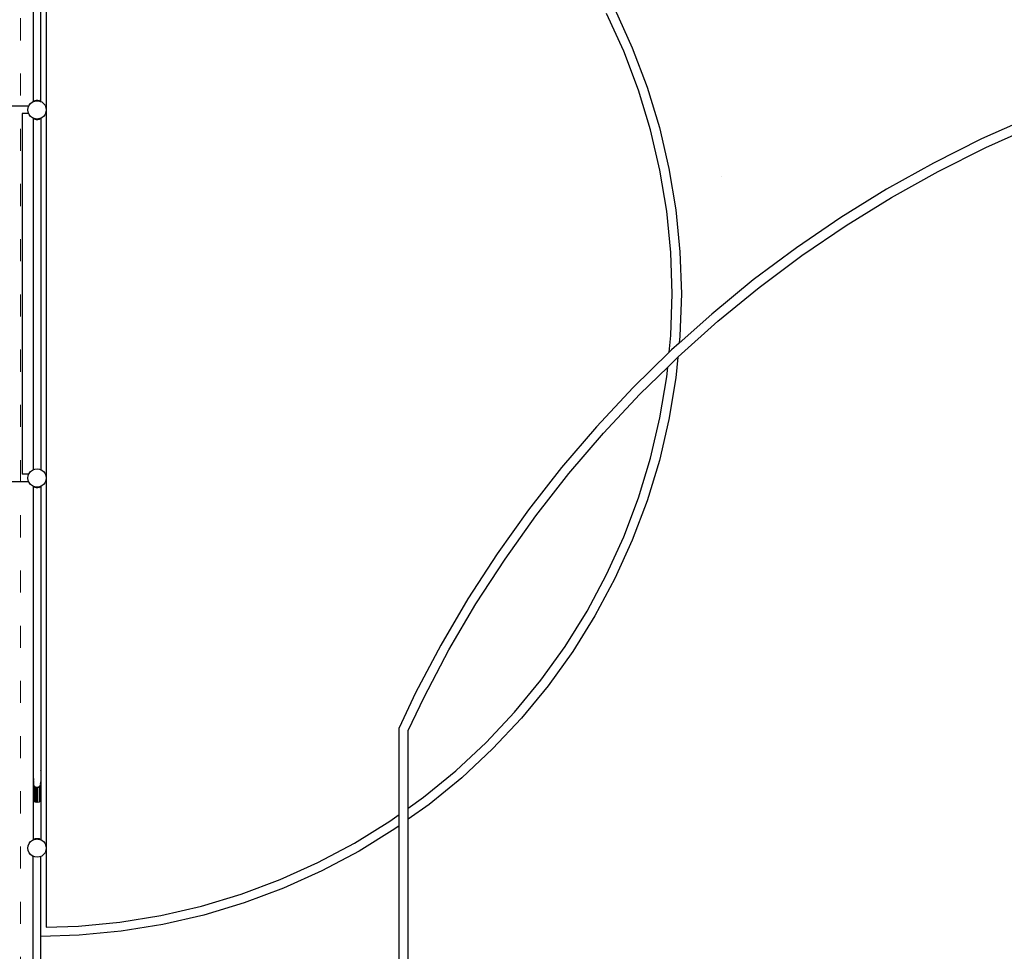
# Model space of a CAD drawing. Units: millimetres. Extents: x -12159 to 20854, y -17287 to 28769.
# Drawn here: x -3735 to 1614, y -5816 to -754 of the extents above; entities that cross this region are included whole.
import ezdxf

# ---------------------------------------------------------------- set-up
doc = ezdxf.new("R2010")
doc.units = ezdxf.units.MM
doc.linetypes.add('ACAD_ISO03W100', pattern=[30, 12, -18])
doc.layers.add('InterSystem-description', color=7, linetype='Continuous', lineweight=13)

msp = doc.modelspace()

# ---------------------------------------------------------------- linework, layer by layer
for p, q in [((-3590.8, 766.7), (-3590.8, -1244.1)), ((-3619.7, -1198.6), (-3619.7, 407)), ((-3661.1, -1197.9), (-3661.1, 343.3)), ((-453.6, -925.2), (-546.8, -719.8)), ((-502, -697.6), (-407.4, -906)), ((-407.4, -906), (-326.7, -1120.1)), ((-374, -1136.2), (-453.6, -925.2)), ((-326.7, -1120.1), (-260.1, -1339.1)), ((-308.5, -1352.1), (-374, -1136.2)), ((-3686.4, -1223), (-4595.9, -1223)), ((-3689.1, -1231.2), (-3685.7, -1223)), ((-3686.4, -1223), (-3686.2, -1222.8)), ((-3686, -1223), (-3686.4, -1223)), ((-3686, -1223), (-3686.2, -1222.8)), ((-3685.7, -1223), (-3686, -1223)), ((-3685.7, -1223), (-3684.1, -1219.1)), ((-3684.1, -1219.1), (-3676.2, -1208.8)), ((-3676.2, -1208.8), (-3665.8, -1200.8)), ((-3665.8, -1200.8), (-3661.7, -1199.1)), ((-3661.1, -1197.9), (-3662.1, -1198.7)), ((-3662.1, -1198.7), (-3661.7, -1199.1)), ((-3661.7, -1199.1), (-3661.1, -1198.9)), ((-3661.1, -1197.9), (-3660.9, -1197.7)), ((-3661.1, -1198.9), (-3661.1, -1197.9)), ((-3661.1, -1198.9), (-3660.6, -1198.7)), ((-3660.9, -1197.7), (-3657.2, -1195.3)), ((-3660.6, -1198.7), (-3660.9, -1197.7)), ((-3660.2, -1198.5), (-3660.9, -1197.7)), ((-3660.6, -1198.7), (-3660.2, -1198.5)), ((-3660.2, -1198.5), (-3658, -1197.6)), ((-3658, -1197.6), (-3657.2, -1195.3)), ((-3658, -1197.6), (-3655.9, -1196.7)), ((-3657.2, -1195.3), (-3651.2, -1192.6)), ((-3655.9, -1196.7), (-3657.2, -1195.3)), ((-3655.9, -1196.7), (-3653.7, -1195.8)), ((-3653.7, -1195.8), (-3653.6, -1195.8)), ((-3653.6, -1195.8), (-3651.2, -1192.6)), ((-3653.6, -1195.8), (-3649, -1195.2)), ((-3651.2, -1192.6), (-3643.8, -1191.1)), ((-3649, -1195.2), (-3651.2, -1192.6)), ((-3649, -1195.2), (-3648.9, -1195.2)), ((-3648.9, -1195.2), (-3643.8, -1191.1)), ((-3648.9, -1195.2), (-3645.6, -1194.8)), ((-3645.6, -1194.8), (-3641.3, -1194.1)), ((-3645.6, -1194.8), (-3640.8, -1194.1)), ((-3643.8, -1191.1), (-3641.3, -1194.1)), ((-3643.8, -1191.1), (-3637.8, -1191.1)), ((-3641.3, -1194.1), (-3640.8, -1194.1)), ((-3640.8, -1194.1), (-3640.3, -1194.1)), ((-3640.8, -1194.1), (-3636, -1194.8)), ((-3640.3, -1194.1), (-3637.8, -1191.1)), ((-3640.3, -1194.1), (-3636, -1194.8)), ((-3637.8, -1191.1), (-3630.4, -1192.6)), ((-3637.8, -1191.1), (-3632.8, -1195.2)), ((-3636, -1194.8), (-3632.8, -1195.2)), ((-3632.8, -1195.2), (-3632.6, -1195.2)), ((-3630.4, -1192.6), (-3632.6, -1195.2)), ((-3632.6, -1195.2), (-3628, -1195.8)), ((-3630.4, -1192.6), (-3628, -1195.8)), ((-3630.4, -1192.6), (-3624.4, -1195.3)), ((-3628, -1195.8), (-3627.9, -1195.8)), ((-3627.9, -1195.8), (-3625.7, -1196.7)), ((-3624.4, -1195.3), (-3625.7, -1196.7)), ((-3625.7, -1196.7), (-3623.6, -1197.6)), ((-3624.4, -1195.3), (-3623.6, -1197.6)), ((-3620.7, -1197.7), (-3624.4, -1195.3)), ((-3623.6, -1197.6), (-3621.4, -1198.5)), ((-3620.7, -1197.7), (-3621.4, -1198.5)), ((-3621.4, -1198.5), (-3621, -1198.7)), ((-3620.7, -1197.7), (-3621, -1198.7)), ((-3621, -1198.7), (-3619.9, -1199.1)), ((-3620.7, -1197.7), (-3619.7, -1198.6)), ((-3619.9, -1199.1), (-3619.7, -1198.9)), ((-3619.9, -1199.1), (-3619.7, -1199.2)), ((-3619.5, -1198.7), (-3619.7, -1198.6)), ((-3619.7, -1198.9), (-3619.7, -1198.6)), ((-3619.7, -1198.9), (-3619.5, -1198.7)), ((-3619.7, -1199.2), (-3619.7, -1198.9)), ((-3619.7, -1199.2), (-3615.8, -1200.8)), ((-3615.8, -1200.8), (-3605.4, -1208.8)), ((-3605.4, -1208.8), (-3597.5, -1219.1)), ((-3597.5, -1219.1), (-3592.5, -1231.2)), ((-3719.7, -1264.4), (-3721.3, -1264.4)), ((-3719.7, -3223), (-3719.7, -1264.4)), ((-3687, -1264.4), (-3719.7, -1264.4)), ((-3690.8, -1244.1), (-3689.1, -1231.2)), ((-3689.1, -1257.1), (-3690.8, -1244.1)), ((-3686.1, -1264.4), (-3689.1, -1257.1)), ((-3687, -1264.4), (-3686.2, -1265.4)), ((-3686.1, -1264.4), (-3687, -1264.4)), ((-3686.2, -1265.4), (-3685.8, -1265.1)), ((-3685.8, -1265.1), (-3686.1, -1264.4)), ((-3684.1, -1269.1), (-3685.8, -1265.1)), ((-3676.2, -1279.5), (-3684.1, -1269.1)), ((-3665.8, -1287.4), (-3676.2, -1279.5)), ((-3605.4, -1279.5), (-3615.8, -1287.4)), ((-3597.5, -1269.1), (-3605.4, -1279.5)), ((-3592.5, -1257.1), (-3597.5, -1269.1)), ((-3592.5, -1231.2), (-3590.8, -1244.1)), ((-3590.8, -1244.1), (-3592.5, -1257.1)), ((-3590.8, -1244.1), (-3590.8, -3244.1)), ((1757.2, -1282.5), (1490.5, -1401.8)), ((-3661.9, -1289.1), (-3665.8, -1287.4)), ((-3661.9, -1289.3), (-3662.1, -1289.6)), ((-3662.1, -1289.6), (-3661.9, -1289.7)), ((-3661.7, -1289.1), (-3661.9, -1289.3)), ((-3661.7, -1289.1), (-3661.9, -1289.1)), ((-3661.9, -1289.1), (-3661.9, -1289.3)), ((-3661.9, -1289.3), (-3661.9, -1289.7)), ((-3660.9, -1290.6), (-3661.9, -1289.7)), ((-3661.9, -1289.7), (-3661.9, -3199.2)), ((-3660.6, -1289.6), (-3661.7, -1289.1)), ((-3660.9, -1290.6), (-3660.6, -1289.6)), ((-3660.9, -1290.6), (-3660.2, -1289.8)), ((-3657.2, -1293), (-3660.9, -1290.6)), ((-3660.2, -1289.8), (-3660.6, -1289.6)), ((-3658, -1290.7), (-3660.2, -1289.8)), ((-3657.2, -1293), (-3658, -1290.7)), ((-3655.9, -1291.5), (-3658, -1290.7)), ((-3657.2, -1293), (-3655.9, -1291.5)), ((-3651.2, -1295.6), (-3657.2, -1293)), ((-3653.7, -1292.4), (-3655.9, -1291.5)), ((-3653.6, -1292.5), (-3653.7, -1292.4)), ((-3651.2, -1295.6), (-3653.6, -1292.5)), ((-3649, -1293.1), (-3653.6, -1292.5)), ((-3651.2, -1295.6), (-3649, -1293.1)), ((-3643.8, -1297.2), (-3651.2, -1295.6)), ((-3648.9, -1293.1), (-3649, -1293.1)), ((-3643.8, -1297.2), (-3648.9, -1293.1)), ((-3645.6, -1293.5), (-3648.9, -1293.1)), ((-3641.3, -1294.1), (-3645.6, -1293.5)), ((-3640.8, -1294.1), (-3645.6, -1293.5)), ((-3641.3, -1294.1), (-3643.8, -1297.2)), ((-3637.8, -1297.2), (-3643.8, -1297.2)), ((-3640.8, -1294.1), (-3641.3, -1294.1)), ((-3636, -1293.5), (-3640.8, -1294.1)), ((-3640.3, -1294.1), (-3640.8, -1294.1)), ((-3636, -1293.5), (-3640.3, -1294.1)), ((-3637.8, -1297.2), (-3640.3, -1294.1)), ((-3632.8, -1293.1), (-3637.8, -1297.2)), ((-3630.4, -1295.6), (-3637.8, -1297.2)), ((-3632.8, -1293.1), (-3636, -1293.5)), ((-3632.6, -1293.1), (-3632.8, -1293.1)), ((-3628, -1292.5), (-3632.6, -1293.1)), ((-3632.6, -1293.1), (-3630.4, -1295.6)), ((-3628, -1292.5), (-3630.4, -1295.6)), ((-3624.4, -1293), (-3630.4, -1295.6)), ((-3627.9, -1292.4), (-3628, -1292.5)), ((-3625.7, -1291.5), (-3627.9, -1292.4)), ((-3623.6, -1290.7), (-3625.7, -1291.5)), ((-3625.7, -1291.5), (-3624.4, -1293)), ((-3620.7, -1290.6), (-3624.4, -1293)), ((-3623.6, -1290.7), (-3624.4, -1293)), ((-3621.4, -1289.8), (-3623.6, -1290.7)), ((-3621, -1289.6), (-3621.4, -1289.8)), ((-3620.7, -1290.6), (-3621.4, -1289.8)), ((-3620.5, -1289.4), (-3621, -1289.6)), ((-3620.7, -1290.6), (-3621, -1289.6)), ((-3620.7, -1290.6), (-3620.5, -1290.4)), ((-3619.9, -1289.1), (-3620.5, -1289.4)), ((-3620.5, -1289.4), (-3620.5, -1290.4)), ((-3620.5, -1290.4), (-3619.5, -1289.6)), ((-3620.5, -1290.4), (-3620.5, -3198.9)), ((-3615.8, -1287.4), (-3619.9, -1289.1)), ((-3619.5, -1289.6), (-3619.9, -1289.1)), ((1512.6, -1448.4), (1777.2, -1330.1)), ((-257.2, -1571.7), (-308.5, -1352.1)), ((-260.1, -1339.1), (-208.1, -1561.9)), ((1490.5, -1401.8), (1229.3, -1532.8)), ((1253.4, -1578.4), (1512.6, -1448.4)), ((1229.3, -1532.8), (974.2, -1675.1)), ((-220.4, -1794.2), (-257.2, -1571.7)), ((-208.1, -1561.9), (-170.8, -1787.7)), ((77.5, -1603.5), (77.5, -1603.6)), ((1000.3, -1719.6), (1253.4, -1578.4)), ((974.2, -1675.1), (725.6, -1828.7)), ((753.7, -1872), (1000.3, -1719.6)), ((-198.2, -2018.7), (-220.4, -1794.2)), ((-170.8, -1787.7), (-148.3, -2015.4)), ((725.6, -1828.7), (484, -1993)), ((514, -2035.1), (753.7, -1872)), ((-190.8, -2244.1), (-198.2, -2018.7)), ((-148.3, -2015.4), (-140.8, -2244.1)), ((484, -1993), (250, -2168)), ((281.8, -2208.6), (514, -2035.1)), ((250, -2168), (23.9, -2353)), ((-198.2, -2469.6), (-190.8, -2244.1)), ((-140.8, -2244.1), (-148.3, -2472.9)), ((57.5, -2392.3), (281.8, -2208.6)), ((23.9, -2353), (-152, -2510.6)), ((-158.5, -2585.6), (57.5, -2392.3)), ((-207.3, -2561.2), (-198.2, -2469.6)), ((-152, -2510.6), (-193.7, -2548)), ((-148.3, -2472.9), (-152, -2510.6)), ((-207.3, -2561.2), (-402.6, -2752.3)), ((-193.7, -2548), (-207.3, -2561.2)), ((-215.1, -2641.1), (-159.5, -2586.7)), ((-159.5, -2586.7), (-170.8, -2700.6)), ((-159.5, -2586.7), (-158.5, -2585.6)), ((-365.7, -2788.4), (-215.1, -2641.1)), ((-220.4, -2694), (-215.1, -2641.1)), ((-257.2, -2916.6), (-220.4, -2694)), ((-170.8, -2700.6), (-208.1, -2926.3)), ((-402.6, -2752.3), (-602.1, -2965.7)), ((-563.7, -3000.1), (-365.7, -2788.4)), ((-308.5, -3136.2), (-257.2, -2916.6)), ((-208.1, -2926.3), (-260.1, -3149.2)), ((-602.1, -2965.7), (-792.1, -3187.7)), ((-752.1, -3220.4), (-563.7, -3000.1)), ((-374, -3352), (-308.5, -3136.2)), ((-260.1, -3149.2), (-326.7, -3368.1)), ((-3684.1, -3219.1), (-3676.2, -3208.8)), ((-3676.2, -3208.8), (-3665.8, -3200.8)), ((-3665.8, -3200.8), (-3661.9, -3199.2)), ((-3661.9, -3199.2), (-3653.7, -3195.8)), ((-3653.7, -3195.8), (-3640.8, -3194.1)), ((-3640.8, -3194.1), (-3627.9, -3195.8)), ((-3627.9, -3195.8), (-3620.5, -3198.9)), ((-3620.5, -3198.9), (-3615.8, -3200.8)), ((-3615.8, -3200.8), (-3605.4, -3208.8)), ((-3605.4, -3208.8), (-3597.5, -3219.1)), ((-792.1, -3187.7), (-972, -3417.9)), ((-3719.7, -3223), (-3721.3, -3223)), ((-3686.4, -3223), (-3719.7, -3223)), ((-3690.8, -3244.1), (-3689.1, -3231.2)), ((-3689.1, -3257.1), (-3690.8, -3244.1)), ((-3689.1, -3231.2), (-3685.7, -3223)), ((-3686.1, -3264.4), (-3689.1, -3257.1)), ((-3686.4, -3223), (-3686.2, -3222.8)), ((-3686, -3223), (-3686.4, -3223)), ((-3686, -3223), (-3686.2, -3222.8)), ((-3685.7, -3223), (-3686, -3223)), ((-3685.7, -3223), (-3684.1, -3219.1)), ((-3597.5, -3219.1), (-3592.5, -3231.2)), ((-3592.5, -3257.1), (-3597.5, -3269.1)), ((-3592.5, -3231.2), (-3590.8, -3244.1)), ((-3590.8, -3244.1), (-3592.5, -3257.1)), ((-3590.8, -3244.1), (-3590.8, -5255)), ((-930.6, -3448.8), (-752.1, -3220.4)), ((-3687, -3264.4), (-4595.5, -3264.4)), ((-3687, -3264.4), (-3686.2, -3265.4)), ((-3686.1, -3264.4), (-3687, -3264.4)), ((-3686.2, -3265.4), (-3685.8, -3265.1)), ((-3685.8, -3265.1), (-3686.1, -3264.4)), ((-3684.1, -3269.1), (-3685.8, -3265.1)), ((-3676.2, -3279.5), (-3684.1, -3269.1)), ((-3665.8, -3287.4), (-3676.2, -3279.5)), ((-3661.9, -3289.1), (-3665.8, -3287.4)), ((-3661.9, -3289.3), (-3662.1, -3289.6)), ((-3662.1, -3289.6), (-3661.9, -3289.7)), ((-3661.7, -3289.1), (-3661.9, -3289.3)), ((-3661.9, -3289.1), (-3661.9, -3289.3)), ((-3661.7, -3289.1), (-3661.9, -3289.1)), ((-3661.9, -3289.3), (-3661.9, -3289.7)), ((-3660.9, -3290.6), (-3661.9, -3289.7)), ((-3661.9, -3289.7), (-3661.9, -4895.3)), ((-3660.6, -3289.6), (-3661.7, -3289.1)), ((-3660.9, -3290.6), (-3660.6, -3289.6)), ((-3660.9, -3290.6), (-3660.2, -3289.8)), ((-3660.9, -3290.6), (-3657.2, -3293)), ((-3660.2, -3289.8), (-3660.6, -3289.6)), ((-3658, -3290.7), (-3660.2, -3289.8)), ((-3657.2, -3293), (-3658, -3290.7)), ((-3655.9, -3291.5), (-3658, -3290.7)), ((-3657.2, -3293), (-3655.9, -3291.5)), ((-3651.2, -3295.6), (-3657.2, -3293)), ((-3653.7, -3292.4), (-3655.9, -3291.5)), ((-3653.6, -3292.5), (-3653.7, -3292.4)), ((-3651.2, -3295.6), (-3653.6, -3292.5)), ((-3649, -3293.1), (-3653.6, -3292.5)), ((-3651.2, -3295.6), (-3649, -3293.1)), ((-3643.8, -3297.2), (-3651.2, -3295.6)), ((-3648.9, -3293.1), (-3649, -3293.1)), ((-3643.8, -3297.2), (-3648.9, -3293.1)), ((-3645.6, -3293.5), (-3648.9, -3293.1)), ((-3641.3, -3294.1), (-3645.6, -3293.5)), ((-3640.8, -3294.1), (-3645.6, -3293.5)), ((-3641.3, -3294.1), (-3643.8, -3297.2)), ((-3637.8, -3297.2), (-3643.8, -3297.2)), ((-3640.8, -3294.1), (-3641.3, -3294.1)), ((-3636, -3293.5), (-3640.8, -3294.1)), ((-3640.3, -3294.1), (-3640.8, -3294.1)), ((-3636, -3293.5), (-3640.3, -3294.1)), ((-3637.8, -3297.2), (-3640.3, -3294.1)), ((-3632.8, -3293.1), (-3637.8, -3297.2)), ((-3630.4, -3295.6), (-3637.8, -3297.2)), ((-3632.8, -3293.1), (-3636, -3293.5)), ((-3632.6, -3293.1), (-3632.8, -3293.1)), ((-3628, -3292.5), (-3632.6, -3293.1)), ((-3632.6, -3293.1), (-3630.4, -3295.6)), ((-3628, -3292.5), (-3630.4, -3295.6)), ((-3624.4, -3293), (-3630.4, -3295.6)), ((-3627.9, -3292.4), (-3628, -3292.5)), ((-3625.7, -3291.5), (-3627.9, -3292.4)), ((-3623.6, -3290.7), (-3625.7, -3291.5)), ((-3625.7, -3291.5), (-3624.4, -3293)), ((-3620.7, -3290.6), (-3624.4, -3293)), ((-3623.6, -3290.7), (-3624.4, -3293)), ((-3621.4, -3289.8), (-3623.6, -3290.7)), ((-3621, -3289.6), (-3621.4, -3289.8)), ((-3621.4, -3289.8), (-3620.7, -3290.6)), ((-3620.5, -3289.4), (-3621, -3289.6)), ((-3621, -3289.6), (-3620.7, -3290.6)), ((-3620.5, -3290.4), (-3620.7, -3290.6)), ((-3619.9, -3289.1), (-3620.5, -3289.4)), ((-3620.5, -3289.4), (-3620.5, -3290.4)), ((-3620.5, -3290.4), (-3619.5, -3289.6)), ((-3620.5, -3290.4), (-3620.5, -4831.5)), ((-3615.8, -3287.4), (-3619.9, -3289.1)), ((-3619.5, -3289.6), (-3619.9, -3289.1)), ((-3605.4, -3279.5), (-3615.8, -3287.4)), ((-3597.5, -3269.1), (-3605.4, -3279.5)), ((-453.6, -3563.1), (-374, -3352)), ((-326.7, -3368.1), (-407.4, -3582.3)), ((-972, -3417.9), (-1141.6, -3655.9)), ((-1098.9, -3684.9), (-930.6, -3448.8)), ((-546.8, -3768.5), (-453.6, -3563.1)), ((-407.4, -3582.3), (-502, -3790.6)), ((-1141.6, -3655.9), (-1300.4, -3901.1)), ((-1256.5, -3928.2), (-1098.9, -3684.9)), ((-653.3, -3967.3), (-546.8, -3768.5)), ((-502, -3790.6), (-610, -3992.4)), ((-1300.4, -3901.1), (-1448.3, -4153.1)), ((-1403.2, -4178.2), (-1256.5, -3928.2)), ((-772.6, -4158.8), (-653.3, -3967.3)), ((-610, -3992.4), (-731, -4186.6)), ((-1448.3, -4153.1), (-1584.9, -4411.4)), ((-904.1, -4342), (-772.6, -4158.8)), ((-1538.7, -4434.5), (-1403.2, -4178.2)), ((-731, -4186.6), (-864.5, -4372.5)), ((-1047.4, -4516.2), (-904.1, -4342)), ((-864.5, -4372.5), (-1009.8, -4549.2)), ((-1584.9, -4411.4), (-1674.5, -4600.7)), ((-1624.5, -4615.7), (-1538.7, -4434.5)), ((-1201.8, -4680.6), (-1047.4, -4516.2)), ((-1009.8, -4549.2), (-1166.4, -4716.1)), ((-1674.5, -5072.8), (-1674.5, -4600.7)), ((-1624.5, -5037.1), (-1624.5, -4615.7)), ((-1366.6, -4834.6), (-1201.8, -4680.6)), ((-1166.4, -4716.1), (-1333.7, -4872.3)), ((-3619.5, -4837.7), (-3620.5, -4831.5)), ((-3620.5, -4831.5), (-3620.5, -4837.7)), ((-3620.5, -4837.7), (-3619.5, -4837.7)), ((-3620.5, -4837.7), (-3620.5, -4894.1)), ((-3619.5, -4986.5), (-3619.5, -4837.7)), ((-1541.1, -4977.5), (-1366.6, -4834.6)), ((-3661.9, -4908.9), (-3662.1, -4910.1)), ((-3662.1, -4910.1), (-3662.1, -4986.5)), ((-3662.1, -4910.1), (-3661.9, -4910.1)), ((-3660.9, -4882.7), (-3661.9, -4895.3)), ((-3661.9, -4895.3), (-3661, -4903.5)), ((-3661.9, -4895.3), (-3661.9, -4908.9)), ((-3661, -4903.5), (-3661.9, -4908.9)), ((-3661.9, -4908.9), (-3661.9, -4910.1)), ((-3661.9, -4910.1), (-3660.9, -4910.1)), ((-3661.9, -4910.1), (-3661.9, -4986.5)), ((-3660.9, -4902.5), (-3661, -4903.5)), ((-3661, -4903.5), (-3660.9, -4904.8)), ((-3660.3, -4876.3), (-3660.9, -4882.7)), ((-3660.3, -4890.9), (-3660.9, -4902.5)), ((-3660.9, -4904.8), (-3660.9, -4902.5)), ((-3660.9, -4904.8), (-3660.3, -4909.9)), ((-3660.9, -4910.1), (-3660.9, -4904.8)), ((-3660.9, -4986.5), (-3660.9, -4910.1)), ((-3657.2, -4915.9), (-3660.3, -4909.9)), ((-3655.8, -4919.1), (-3657.2, -4915.9)), ((-3657.2, -4915.9), (-3657.2, -5000.2)), ((-3655.8, -4919.1), (-3651.2, -4921.8)), ((-3633.3, -4923.7), (-3630.4, -4920.6)), ((-3630.4, -4920.6), (-3626.6, -4918.4)), ((-3630.4, -4920.6), (-3630.4, -5004.2)), ((-3624.4, -5000.2), (-3624.4, -4913.3)), ((-3622.1, -4908.9), (-3620.7, -4896.1)), ((-3620.7, -4896.1), (-3620.5, -4894.1)), ((-3620.7, -4896.1), (-3620.7, -4986.5)), ((-3620.5, -4894.1), (-3620.5, -4986.5)), ((-1333.7, -4872.3), (-1510.7, -5017.2)), ((-3649.1, -4924), (-3651.2, -4921.8)), ((-3651.2, -4921.8), (-3651.2, -5004.2)), ((-3649.1, -4924), (-3643.8, -4924.1)), ((-3643.8, -4924.1), (-3641.2, -4925.3)), ((-3643.8, -4924.1), (-3643.8, -5005.4)), ((-3641.2, -4925.3), (-3637.8, -4923.8)), ((-3637.8, -4923.8), (-3633.3, -4923.7)), ((-3637.8, -5005.4), (-3637.8, -4923.8)), ((-3662.1, -4986.5), (-3661.9, -4987.7)), ((-3662.1, -4986.5), (-3661.9, -4986.5)), ((-3661.9, -4986.5), (-3660.9, -4986.5)), ((-3661.9, -4986.5), (-3661.9, -4987.7)), ((-3661.9, -4987.7), (-3660.9, -4994.1)), ((-3661.9, -4987.7), (-3661.9, -5209.4)), ((-3660.9, -4994.1), (-3660.9, -4986.5)), ((-3660.9, -4994.1), (-3657.2, -5000.2)), ((-3657.2, -5000.2), (-3651.2, -5004.2)), ((-3651.2, -5004.2), (-3643.8, -5005.4)), ((-3637.8, -5005.4), (-3643.8, -5005.4)), ((-3637.8, -5005.4), (-3630.4, -5004.2)), ((-3630.4, -5004.2), (-3624.4, -5000.2)), ((-3624.4, -5000.2), (-3620.7, -4994.1)), ((-3620.7, -4986.5), (-3620.5, -4986.5)), ((-3620.7, -4986.5), (-3620.7, -4994.1)), ((-3620.7, -4994.1), (-3620.5, -4992.7)), ((-3620.5, -4992.7), (-3619.5, -4986.5)), ((-3620.5, -4986.5), (-3619.5, -4986.5)), ((-3620.5, -4986.5), (-3620.5, -4992.7)), ((-3620.5, -4992.7), (-3620.5, -5208.8)), ((-1624.5, -5037.1), (-1541.1, -4977.5)), ((-1510.7, -5017.2), (-1624.5, -5098.5)), ((-1724.7, -5108.6), (-1674.5, -5072.8)), ((-1674.5, -5134.2), (-1674.5, -5072.8)), ((-1624.5, -5098.5), (-1624.5, -5037.1)), ((-1916.4, -5227.4), (-1724.7, -5108.6)), ((-1674.5, -5134.2), (-1696.9, -5150.2)), ((-1674.5, -8257), (-1674.5, -5134.2)), ((-1624.5, -8240.1), (-1624.5, -5098.5)), ((-1696.9, -5150.2), (-1891.5, -5270.8)), ((-3689.1, -5242.1), (-3684.1, -5230)), ((-3684.1, -5230), (-3676.2, -5219.7)), ((-3676.2, -5219.7), (-3665.8, -5211.7)), ((-3665.8, -5211.7), (-3661.9, -5210.1)), ((-3661.9, -5209.4), (-3662.1, -5209.6)), ((-3662.1, -5209.6), (-3661.9, -5209.8)), ((-3661.9, -5209.4), (-3660.9, -5208.6)), ((-3661.9, -5209.4), (-3661.9, -5209.8)), ((-3661.9, -5209.8), (-3661.7, -5210)), ((-3661.9, -5209.8), (-3661.9, -5210.1)), ((-3661.9, -5210.1), (-3661.7, -5210)), ((-3661.7, -5210), (-3660.6, -5209.6)), ((-3660.9, -5208.6), (-3657.2, -5206.2)), ((-3660.6, -5209.6), (-3660.9, -5208.6)), ((-3660.2, -5209.4), (-3660.9, -5208.6)), ((-3660.6, -5209.6), (-3660.2, -5209.4)), ((-3660.2, -5209.4), (-3658, -5208.5)), ((-3658, -5208.5), (-3657.2, -5206.2)), ((-3658, -5208.5), (-3655.9, -5207.6)), ((-3657.2, -5206.2), (-3651.2, -5203.5)), ((-3655.9, -5207.6), (-3657.2, -5206.2)), ((-3655.9, -5207.6), (-3653.7, -5206.7)), ((-3653.7, -5206.7), (-3653.6, -5206.7)), ((-3653.6, -5206.7), (-3651.2, -5203.5)), ((-3653.6, -5206.7), (-3649, -5206.1)), ((-3651.2, -5203.5), (-3643.8, -5202)), ((-3649, -5206.1), (-3651.2, -5203.5)), ((-3649, -5206.1), (-3648.9, -5206.1)), ((-3648.9, -5206.1), (-3643.8, -5202)), ((-3648.9, -5206.1), (-3645.6, -5205.6)), ((-3645.6, -5205.6), (-3641.3, -5205)), ((-3645.6, -5205.6), (-3640.8, -5205)), ((-3643.8, -5202), (-3641.3, -5205)), ((-3643.8, -5202), (-3637.8, -5202)), ((-3641.3, -5205), (-3640.8, -5205)), ((-3640.8, -5205), (-3640.3, -5205)), ((-3640.8, -5205), (-3636, -5205.6)), ((-3640.3, -5205), (-3637.8, -5202)), ((-3640.3, -5205), (-3636, -5205.6)), ((-3637.8, -5202), (-3630.4, -5203.5)), ((-3637.8, -5202), (-3632.8, -5206.1)), ((-3636, -5205.6), (-3632.8, -5206.1)), ((-3632.8, -5206.1), (-3632.6, -5206.1)), ((-3630.4, -5203.5), (-3632.6, -5206.1)), ((-3632.6, -5206.1), (-3628, -5206.7)), ((-3630.4, -5203.5), (-3628, -5206.7)), ((-3630.4, -5203.5), (-3624.4, -5206.2)), ((-3628, -5206.7), (-3627.9, -5206.7)), ((-3627.9, -5206.7), (-3625.7, -5207.6)), ((-3624.4, -5206.2), (-3625.7, -5207.6)), ((-3625.7, -5207.6), (-3623.6, -5208.5)), ((-3624.4, -5206.2), (-3623.6, -5208.5)), ((-3624.4, -5206.2), (-3620.7, -5208.6)), ((-3623.6, -5208.5), (-3621.4, -5209.4)), ((-3620.7, -5208.6), (-3621.4, -5209.4)), ((-3621.4, -5209.4), (-3621, -5209.6)), ((-3620.7, -5208.6), (-3621, -5209.6)), ((-3621, -5209.6), (-3620.5, -5209.8)), ((-3620.7, -5208.6), (-3620.5, -5208.8)), ((-3620.5, -5208.8), (-3619.5, -5209.6)), ((-3620.5, -5208.8), (-3620.5, -5209.8)), ((-3620.5, -5209.8), (-3619.9, -5210)), ((-3619.9, -5210), (-3619.5, -5209.6)), ((-3619.9, -5210), (-3615.8, -5211.7)), ((-3615.8, -5211.7), (-3605.4, -5219.7)), ((-3605.4, -5219.7), (-3597.5, -5230)), ((-3597.5, -5230), (-3592.5, -5242.1)), ((-2115.5, -5333.4), (-1916.4, -5227.4)), ((-3690.8, -5255), (-3689.1, -5242.1)), ((-3689.1, -5268), (-3690.8, -5255)), ((-3684.1, -5280), (-3689.1, -5268)), ((-3676.2, -5290.4), (-3684.1, -5280)), ((-3665.8, -5298.3), (-3676.2, -5290.4)), ((-3605.4, -5290.4), (-3615.8, -5298.3)), ((-3597.5, -5280), (-3605.4, -5290.4)), ((-3592.5, -5268), (-3597.5, -5280)), ((-3592.5, -5242.1), (-3590.8, -5255)), ((-3590.8, -5255), (-3592.5, -5268)), ((-3590.8, -5255), (-3590.8, -5684.2)), ((-1891.5, -5270.8), (-2093.4, -5378.3)), ((-3662.4, -5299.7), (-3665.8, -5298.3)), ((-3653.7, -5303.3), (-3662.4, -5299.7)), ((-3662.4, -6204.1), (-3662.4, -5299.7)), ((-3640.8, -5305), (-3653.7, -5303.3)), ((-3627.9, -5303.3), (-3640.8, -5305)), ((-3621, -5300.5), (-3627.9, -5303.3)), ((-3615.8, -5298.3), (-3621, -5300.5)), ((-3621, -5735.2), (-3621, -5300.5)), ((-2321.1, -5426.1), (-2115.5, -5333.4)), ((-2093.4, -5378.3), (-2302, -5472.4)), ((-2532.4, -5505.2), (-2321.1, -5426.1)), ((-2748.3, -5570.3), (-2532.4, -5505.2)), ((-2302, -5472.4), (-2516.4, -5552.6)), ((-2516.4, -5552.6), (-2735.5, -5618.6)), ((-2968.1, -5621), (-2748.3, -5570.3)), ((-3415.2, -5678.9), (-3190.7, -5657.3)), ((-3190.7, -5657.3), (-2968.1, -5621)), ((-2735.5, -5618.6), (-2958.4, -5670.1)), ((-3590.8, -5684.2), (-3415.2, -5678.9)), ((-3184.3, -5706.9), (-3412.1, -5728.8)), ((-2958.4, -5670.1), (-3184.3, -5706.9)), ((-3621, -5735.2), (-3622.6, -5735.2)), ((-3412.1, -5728.8), (-3621, -5735.2)), ((-3621, -6204.1), (-3621, -5735.2))]:
    msp.add_line(p, q)
at = {"layer": 'InterSystem-description', "linetype": 'ACAD_ISO03W100', "ltscale": 10}
msp.add_lwpolyline([(-3730.7, 20253.5), (-3730.7, -8746.5), (12269.3, -8746.5), (12269.3, 20253.5)], close=True, dxfattribs=at)

doc.saveas('drawing.dxf')
